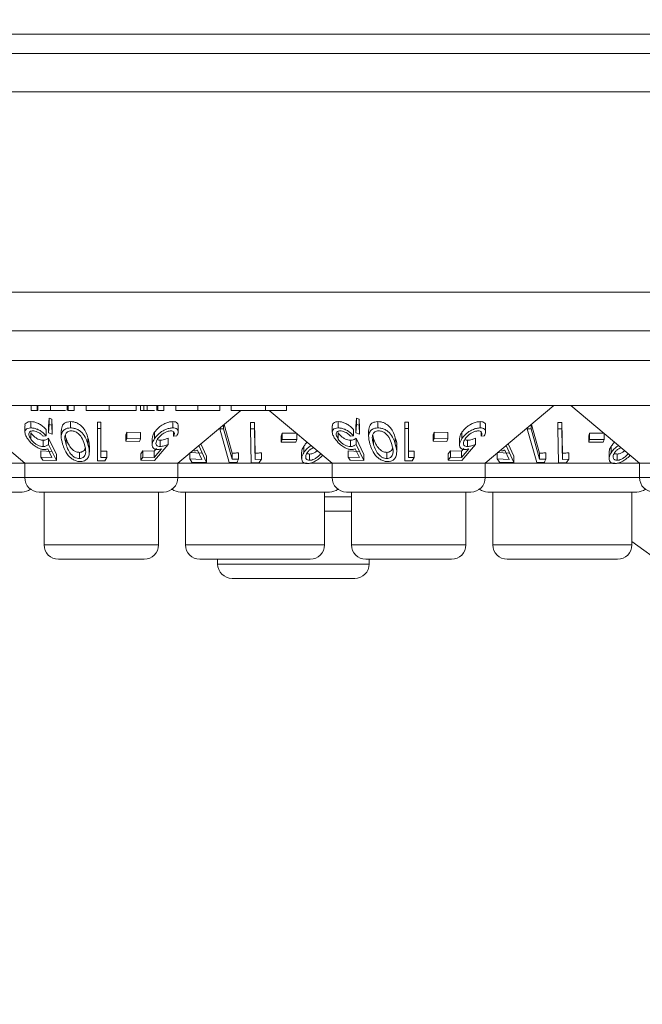
# Model space of a CAD drawing. Units: millimetres. Extents: x 11 to 415, y 5 to 292.
# Drawn here: x 81 to 85, y 147 to 152 of the extents above; entities that cross this region are included whole.
import ezdxf

# ---------------------------------------------------------------- set-up
doc = ezdxf.new("R2010")
doc.units = ezdxf.units.MM
doc.styles.add('SLDTEXTSTYLE0', font='TXT', dxfattribs={"width": 0.75})
doc.dimstyles.new('SLDDIMSTYLE0', dxfattribs={"dimtxt": 3.5, "dimasz": 3.302, "dimexe": 0, "dimexo": 0.0625, "dimgap": 0.875, "dimtad": 1, "dimlfac": 10, "dimrnd": 1e-09, "dimzin": 12, "dimdsep": 46, "dimtxsty": 'SLDTEXTSTYLE0', "dimsah": 1, "dimcen": 0.09, "dimadec": 0, "dimazin": 3, "dimtfac": 1, "dimtofl": 0, "dimtmove": 0, "dimatfit": 3, "dimfxl": 1, "dimfrac": 2, "dimtolj": 1, "dimtzin": 12, "dimarcsym": 0})

# ---------------------------------------------------------------- blocks, each defined once
blk = doc.blocks.new('_D_3')
at = {"color": 7, "linetype": 'Continuous', "lineweight": 0}
for p, q in [((169.6251, 178.6112), (169.6251, 131.3312)), ((39.1907, 157.9112), (39.1907, 131.3312)), ((39.1907, 132.3312), (169.6251, 132.3312))]:
    blk.add_line(p, q, dxfattribs=at)
for points in [[(39.1907, 132.3312), (42.4927, 131.8232), (42.4927, 132.8392)], [(169.6251, 132.3312), (166.3231, 132.8392), (166.3231, 131.8232)]]:
    blk.add_solid(points, dxfattribs=at)
at = {"color": 7, "linetype": 'Continuous', "lineweight": 0, "insert": (99.1498, 136.843), "char_height": 3.5, "attachment_point": 1, "style": 'SLDTEXTSTYLE0'}
blk.add_mtext('1304,34', dxfattribs=at)

msp = doc.modelspace()

# ---------------------------------------------------------------- linework, layer by layer
at = {"color": 7, "linetype": 'Continuous', "lineweight": 15}
for p, q in [((41.1436, 151.7656), (167.6723, 151.7656)), ((168.0079, 151.6656), (40.8079, 151.6656)), ((40.8079, 151.4656), (168.0079, 151.4656)), ((168.0079, 150.4212), (40.8079, 150.4212)), ((40.8079, 150.2212), (168.0079, 150.2212)), ((69.7579, 150.0656), (89.0579, 150.0656)), ((89.0579, 149.8312), (69.7579, 149.8312)), ((81.4429, 149.8062), (81.4429, 149.8312)), ((81.4743, 149.8062), (81.4743, 149.8312)), ((81.4779, 149.8062), (81.4779, 149.8312)), ((81.544, 149.8062), (81.544, 149.8312)), ((81.631, 149.8062), (81.631, 149.8312)), ((81.6358, 149.8062), (81.6358, 149.8312)), ((81.6672, 149.8062), (81.6672, 149.8312)), ((81.73, 149.8062), (81.73, 149.8312)), ((81.8497, 149.8062), (81.8497, 149.8312)), ((81.9903, 149.8062), (81.9903, 149.8312)), ((82.0127, 149.8062), (82.0127, 149.8312)), ((82.03, 149.8062), (82.03, 149.8312)), ((82.046, 149.8062), (82.046, 149.8312)), ((82.0969, 149.8062), (82.0969, 149.8312)), ((82.1025, 149.8062), (82.1025, 149.8312)), ((82.1339, 149.8062), (82.1339, 149.8312)), ((82.1967, 149.8062), (82.1967, 149.8312)), ((82.3109, 149.8062), (82.3109, 149.8312)), ((82.4256, 149.8062), (82.4256, 149.8312)), ((82.4839, 149.8062), (82.4839, 149.8312)), ((82.6626, 149.8062), (82.6626, 149.8312)), ((82.7711, 149.8062), (82.7711, 149.8312)), ((83.8064, 149.5312), (84.1639, 149.8312)), ((84.2519, 149.8312), (84.6095, 149.5312)), ((81.0817, 149.8062), (81.4095, 149.5312)), ((81.4429, 149.8062), (81.4743, 149.8062)), ((81.6358, 149.8062), (81.6672, 149.8062)), ((82.0127, 149.8062), (82.03, 149.8062)), ((82.1025, 149.8062), (82.1339, 149.8062)), ((82.2064, 149.5312), (82.5341, 149.8062)), ((82.6626, 149.8062), (82.7711, 149.8062)), ((82.6817, 149.8062), (83.0095, 149.5312)), ((81.4104, 149.7257), (81.4104, 149.6932)), ((81.4414, 149.7478), (81.4414, 149.7151)), ((81.5325, 149.7229), (81.5361, 149.7657)), ((81.5361, 149.7331), (81.5325, 149.6903)), ((81.5325, 149.7229), (81.5325, 149.6903)), ((81.5361, 149.7657), (81.5506, 149.7613)), ((81.5361, 149.7657), (81.5361, 149.7331)), ((81.5506, 149.7287), (81.5361, 149.7331)), ((81.5506, 149.7613), (81.5526, 149.7156)), ((81.5506, 149.7613), (81.5506, 149.7287)), ((81.5526, 149.6829), (81.5506, 149.7287)), ((81.6476, 149.7478), (81.6476, 149.7151)), ((81.7885, 149.7446), (81.8064, 149.7444)), ((81.7885, 149.7446), (81.7885, 149.712)), ((81.8064, 149.7444), (81.8064, 149.7118)), ((82.1808, 149.7477), (82.1808, 149.7151)), ((82.208, 149.6953), (82.208, 149.7278)), ((82.4446, 149.7311), (82.4446, 149.7109)), ((82.4474, 149.7335), (82.4896, 149.5841)), ((82.584, 149.743), (82.6049, 149.743)), ((82.584, 149.743), (82.584, 149.7104)), ((82.6049, 149.743), (82.6089, 149.5837)), ((82.6049, 149.743), (82.6049, 149.7104)), ((83.0104, 149.7257), (83.0104, 149.6932)), ((83.0414, 149.7478), (83.0414, 149.7151)), ((83.1325, 149.7229), (83.1361, 149.7657)), ((83.1361, 149.7331), (83.1325, 149.6903)), ((83.1325, 149.7229), (83.1325, 149.6903)), ((83.1361, 149.7657), (83.1506, 149.7613)), ((83.1361, 149.7657), (83.1361, 149.7331)), ((83.1506, 149.7287), (83.1361, 149.7331)), ((83.1506, 149.7613), (83.1526, 149.7156)), ((83.1506, 149.7613), (83.1506, 149.7287)), ((83.1526, 149.6829), (83.1506, 149.7287)), ((83.2476, 149.7478), (83.2476, 149.7151)), ((83.3885, 149.7446), (83.4064, 149.7444)), ((83.3885, 149.7446), (83.3885, 149.712)), ((83.4064, 149.7444), (83.4064, 149.7118)), ((83.7808, 149.7477), (83.7808, 149.7151)), ((83.808, 149.6953), (83.808, 149.7278)), ((84.0446, 149.7311), (84.0446, 149.7109)), ((84.0474, 149.7335), (84.0896, 149.5841)), ((84.184, 149.743), (84.2049, 149.743)), ((84.184, 149.743), (84.184, 149.7104)), ((84.2049, 149.743), (84.2089, 149.5837)), ((84.2049, 149.743), (84.2049, 149.7104)), ((81.4409, 149.6899), (81.4409, 149.6573)), ((81.5046, 149.672), (81.5214, 149.6736)), ((81.5214, 149.7062), (81.5214, 149.6736)), ((81.5325, 149.6903), (81.5526, 149.6829)), ((81.5526, 149.7156), (81.5526, 149.6829)), ((81.5994, 149.7022), (81.5994, 149.6699)), ((81.8064, 149.7118), (81.7885, 149.712)), ((81.7885, 149.712), (81.7885, 149.5443)), ((81.8064, 149.5612), (81.8064, 149.7118)), ((81.9357, 149.6783), (81.9407, 149.6921)), ((81.9357, 149.6783), (81.9357, 149.6457)), ((81.9407, 149.6921), (82.0116, 149.6912)), ((81.9407, 149.6921), (81.9407, 149.6594)), ((82.0116, 149.6912), (82.0116, 149.6586)), ((82.0847, 149.6922), (82.0847, 149.6596)), ((82.1844, 149.6946), (82.1844, 149.6721)), ((82.1844, 149.6721), (82.2012, 149.6737)), ((82.4243, 149.7141), (82.4243, 149.711)), ((82.4446, 149.7109), (82.4243, 149.711)), ((82.4243, 149.711), (82.4742, 149.5343)), ((82.4896, 149.5515), (82.4446, 149.7109)), ((82.6049, 149.7104), (82.584, 149.7104)), ((82.584, 149.7104), (82.5884, 149.5337)), ((82.745, 149.6729), (82.7498, 149.6876)), ((82.745, 149.6729), (82.745, 149.6403)), ((82.7498, 149.6876), (82.8256, 149.6878)), ((82.7498, 149.6876), (82.7498, 149.6549)), ((82.8256, 149.6855), (82.8256, 149.6551)), ((83.0409, 149.6899), (83.0409, 149.6573)), ((83.1046, 149.672), (83.1214, 149.6736)), ((83.1214, 149.7062), (83.1214, 149.6736)), ((83.1325, 149.6903), (83.1526, 149.6829)), ((83.1526, 149.7156), (83.1526, 149.6829)), ((83.1994, 149.7022), (83.1994, 149.6699)), ((83.4064, 149.7118), (83.3885, 149.712)), ((83.3885, 149.712), (83.3885, 149.5443)), ((83.4064, 149.5612), (83.4064, 149.7118)), ((83.5357, 149.6783), (83.5407, 149.6921)), ((83.5357, 149.6783), (83.5357, 149.6457)), ((83.5407, 149.6921), (83.6116, 149.6912)), ((83.5407, 149.6921), (83.5407, 149.6594)), ((83.6116, 149.6912), (83.6116, 149.6586)), ((83.6847, 149.6922), (83.6847, 149.6596)), ((83.7844, 149.6946), (83.7844, 149.6721)), ((83.7844, 149.6721), (83.8012, 149.6737)), ((84.0243, 149.7141), (84.0243, 149.711)), ((84.0446, 149.7109), (84.0243, 149.711)), ((84.0243, 149.711), (84.0742, 149.5343)), ((84.0896, 149.5515), (84.0446, 149.7109)), ((84.2049, 149.7104), (84.184, 149.7104)), ((84.184, 149.7104), (84.1884, 149.5337)), ((84.345, 149.6729), (84.3498, 149.6876)), ((84.345, 149.6729), (84.345, 149.6403)), ((84.3498, 149.6876), (84.4256, 149.6878)), ((84.3498, 149.6876), (84.3498, 149.6549)), ((84.4256, 149.6855), (84.4256, 149.6551)), ((81.5049, 149.6506), (81.5049, 149.6179)), ((81.534, 149.6611), (81.5745, 149.5775)), ((81.534, 149.6611), (81.534, 149.6285)), ((81.5745, 149.5449), (81.534, 149.6285)), ((81.6243, 149.6622), (81.6243, 149.6295)), ((81.7382, 149.6634), (81.7382, 149.6308)), ((81.7457, 149.5889), (81.7457, 149.6217)), ((81.9407, 149.6594), (81.9357, 149.6457)), ((81.9357, 149.6457), (82.0067, 149.6448)), ((82.0116, 149.6586), (81.9407, 149.6594)), ((82.0067, 149.6448), (82.0116, 149.6586)), ((82.0723, 149.6599), (82.0723, 149.6273)), ((82.0851, 149.5455), (82.1553, 149.6288)), ((82.1142, 149.6509), (82.1142, 149.6183)), ((82.1553, 149.6614), (82.1553, 149.6288)), ((82.3559, 149.5351), (82.3148, 149.6235)), ((82.3261, 149.6317), (82.3559, 149.5677)), ((82.7498, 149.6549), (82.745, 149.6403)), ((82.745, 149.6403), (82.8208, 149.6405)), ((82.8256, 149.6551), (82.7498, 149.6549)), ((82.8208, 149.6405), (82.8256, 149.6551)), ((82.8615, 149.6188), (82.8615, 149.5862)), ((83.1049, 149.6506), (83.1049, 149.6179)), ((83.134, 149.6611), (83.1745, 149.5775)), ((83.134, 149.6611), (83.134, 149.6285)), ((83.1745, 149.5449), (83.134, 149.6285)), ((83.2243, 149.6622), (83.2243, 149.6295)), ((83.3382, 149.6634), (83.3382, 149.6308)), ((83.3457, 149.5889), (83.3457, 149.6217)), ((83.5407, 149.6594), (83.5357, 149.6457)), ((83.5357, 149.6457), (83.6067, 149.6448)), ((83.6116, 149.6586), (83.5407, 149.6594)), ((83.6067, 149.6448), (83.6116, 149.6586)), ((83.6723, 149.6599), (83.6723, 149.6273)), ((83.6851, 149.5455), (83.7553, 149.6288)), ((83.7142, 149.6509), (83.7142, 149.6183)), ((83.7553, 149.6614), (83.7553, 149.6288)), ((83.9559, 149.5351), (83.9148, 149.6235)), ((83.9261, 149.6317), (83.9559, 149.5677)), ((84.3498, 149.6549), (84.345, 149.6403)), ((84.345, 149.6403), (84.4208, 149.6405)), ((84.4256, 149.6551), (84.3498, 149.6549)), ((84.4208, 149.6405), (84.4256, 149.6551)), ((84.4615, 149.6188), (84.4615, 149.5862)), ((81.4929, 149.5958), (81.5513, 149.5928)), ((81.4929, 149.5958), (81.4929, 149.5631)), ((81.5288, 149.6059), (81.5513, 149.5602)), ((81.5745, 149.5775), (81.5745, 149.5449)), ((81.6937, 149.5879), (81.6937, 149.5553)), ((81.8372, 149.5945), (81.8372, 149.5619)), ((82.0141, 149.5805), (82.0247, 149.5962)), ((82.0141, 149.5805), (82.0141, 149.5479)), ((82.0247, 149.5962), (82.0831, 149.5933)), ((82.0247, 149.5962), (82.0247, 149.5635)), ((82.0831, 149.5933), (82.095, 149.6075)), ((82.1215, 149.6062), (82.0831, 149.5607)), ((82.0831, 149.5933), (82.0831, 149.5607)), ((82.269, 149.5866), (82.3315, 149.5839)), ((82.269, 149.5838), (82.269, 149.5539)), ((82.3087, 149.5996), (82.3315, 149.5513)), ((82.3559, 149.5677), (82.3559, 149.5351)), ((82.4896, 149.5841), (82.4896, 149.5515)), ((82.5217, 149.5853), (82.5217, 149.5526)), ((82.6089, 149.5837), (82.6089, 149.551)), ((82.642, 149.5852), (82.642, 149.5526)), ((82.8508, 149.5882), (82.8508, 149.5554)), ((82.8922, 149.579), (82.8922, 149.5464)), ((83.0929, 149.5958), (83.1513, 149.5928)), ((83.0929, 149.5958), (83.0929, 149.5631)), ((83.1288, 149.6059), (83.1513, 149.5602)), ((83.1745, 149.5775), (83.1745, 149.5449)), ((83.2937, 149.5879), (83.2937, 149.5553)), ((83.4372, 149.5945), (83.4372, 149.5619)), ((83.6141, 149.5805), (83.6247, 149.5962)), ((83.6141, 149.5805), (83.6141, 149.5479)), ((83.6247, 149.5962), (83.6831, 149.5933)), ((83.6247, 149.5962), (83.6247, 149.5635)), ((83.6831, 149.5933), (83.695, 149.6075)), ((83.7215, 149.6062), (83.6831, 149.5607)), ((83.6831, 149.5933), (83.6831, 149.5607)), ((83.869, 149.5866), (83.9315, 149.5839)), ((83.869, 149.5838), (83.869, 149.5539)), ((83.9087, 149.5996), (83.9315, 149.5513)), ((83.9559, 149.5677), (83.9559, 149.5351)), ((84.0896, 149.5841), (84.0896, 149.5515)), ((84.1217, 149.5853), (84.1217, 149.5526)), ((84.2089, 149.5837), (84.2089, 149.551)), ((84.242, 149.5852), (84.242, 149.5526)), ((84.4508, 149.5882), (84.4508, 149.5554)), ((84.4922, 149.579), (84.4922, 149.5464)), ((81.4095, 149.5312), (81.2983, 149.5312)), ((81.4095, 149.5312), (81.4095, 149.4562)), ((82.2064, 149.5312), (81.4095, 149.5312)), ((81.5513, 149.5602), (81.4929, 149.5631)), ((81.4929, 149.5631), (81.5035, 149.5474)), ((81.5035, 149.5474), (81.5745, 149.5449)), ((81.8255, 149.5442), (81.8372, 149.5619)), ((82.0247, 149.5635), (82.0141, 149.5479)), ((82.0141, 149.5479), (82.0851, 149.5455)), ((82.0831, 149.5607), (82.0247, 149.5635)), ((82.2064, 149.4562), (82.2064, 149.5312)), ((82.8802, 149.5312), (82.2064, 149.5312)), ((82.3315, 149.5513), (82.269, 149.5539)), ((82.269, 149.5539), (82.28, 149.5373)), ((82.28, 149.5373), (82.3559, 149.5351)), ((82.4742, 149.5343), (82.5143, 149.5347)), ((82.5217, 149.5526), (82.4896, 149.5515)), ((82.5884, 149.5337), (82.6298, 149.5345)), ((82.642, 149.5526), (82.6089, 149.551)), ((82.6298, 149.5345), (82.642, 149.5526)), ((83.0095, 149.5312), (82.8983, 149.5312)), ((83.0095, 149.5312), (83.0095, 149.4562)), ((83.8064, 149.5312), (83.0095, 149.5312)), ((83.1513, 149.5602), (83.0929, 149.5631)), ((83.0929, 149.5631), (83.1035, 149.5474)), ((83.1035, 149.5474), (83.1745, 149.5449)), ((83.4255, 149.5442), (83.4372, 149.5619)), ((83.6247, 149.5635), (83.6141, 149.5479)), ((83.6141, 149.5479), (83.6851, 149.5455)), ((83.6831, 149.5607), (83.6247, 149.5635)), ((83.8064, 149.4562), (83.8064, 149.5312)), ((84.4802, 149.5312), (83.8064, 149.5312)), ((83.9315, 149.5513), (83.869, 149.5539)), ((83.869, 149.5539), (83.88, 149.5373)), ((83.88, 149.5373), (83.9559, 149.5351)), ((84.0742, 149.5343), (84.1143, 149.5347)), ((84.1217, 149.5526), (84.0896, 149.5515)), ((84.1884, 149.5337), (84.2298, 149.5345)), ((84.242, 149.5526), (84.2089, 149.551)), ((84.2298, 149.5345), (84.242, 149.5526)), ((84.6095, 149.5312), (84.4983, 149.5312)), ((84.6095, 149.5312), (84.6095, 149.4562)), ((85.4064, 149.5312), (84.6095, 149.5312)), ((81.3954, 149.3812), (80.6205, 149.3812)), ((82.1314, 149.3812), (81.4845, 149.3812)), ((81.51, 149.3812), (81.51, 149.1062)), ((82.1058, 149.1062), (82.1058, 149.3812)), ((82.9954, 149.3812), (82.2205, 149.3812)), ((82.246, 149.3812), (82.246, 149.1062)), ((82.9698, 149.1062), (82.9698, 149.3812)), ((83.7314, 149.3812), (83.0845, 149.3812)), ((83.11, 149.3812), (83.11, 149.1062)), ((83.7058, 149.1062), (83.7058, 149.3812)), ((84.5954, 149.3812), (83.8205, 149.3812)), ((83.846, 149.3812), (83.846, 149.1062)), ((84.5698, 149.1062), (84.5698, 149.3812)), ((83.11, 149.2812), (82.9698, 149.2812)), ((84.5698, 149.1237), (84.9723, 148.8312)), ((82.0308, 149.0312), (81.585, 149.0312)), ((82.8948, 149.0312), (82.321, 149.0312)), ((82.4136, 149.0312), (82.4136, 149.0062)), ((83.6308, 149.0312), (83.185, 149.0312)), ((83.2022, 149.0062), (83.2022, 149.0312)), ((84.4948, 149.0312), (83.921, 149.0312)), ((83.1272, 148.9312), (82.4886, 148.9312))]:
    msp.add_line(p, q, dxfattribs=at)
at = {"color": 8, "linetype": 'Continuous', "lineweight": 15}
for p, q in [((80.6064, 149.4562), (81.4095, 149.4562)), ((81.4095, 149.4562), (82.2064, 149.4562)), ((82.2064, 149.4562), (83.0095, 149.4562)), ((83.0095, 149.4562), (83.8064, 149.4562)), ((83.8064, 149.4562), (84.6095, 149.4562)), ((84.6095, 149.4562), (85.4064, 149.4562)), ((82.9698, 149.3562), (83.11, 149.3562)), ((81.51, 149.1062), (82.1058, 149.1062)), ((82.246, 149.1062), (82.9698, 149.1062)), ((83.11, 149.1062), (83.7058, 149.1062)), ((83.846, 149.1062), (84.5698, 149.1062)), ((82.4136, 149.0062), (83.2022, 149.0062))]:
    msp.add_line(p, q, dxfattribs=at)
at = {"color": 7, "linetype": 'Continuous', "lineweight": 15, "flags": 128}
for points in [[(82.6089, 149.551), (82.6073, 149.6136), (82.6049, 149.7104)], [(84.2089, 149.551), (84.2073, 149.6136), (84.2049, 149.7104)]]:
    msp.add_lwpolyline(points, dxfattribs=at)
at = {"color": 7, "linetype": 'Continuous', "lineweight": 15}
for centre, start, end in [((81.4845, 149.4562), 180, 270), ((82.1314, 149.4562), 270, 0), ((83.0845, 149.4562), 180, 270), ((83.7314, 149.4562), 270, 0), ((84.6845, 149.4562), 180, 270), ((81.3954, 149.4562), 270, 306.4187), ((82.2205, 149.4562), 233.5813, 270), ((82.9954, 149.4562), 270, 306.4187), ((83.8205, 149.4562), 233.5813, 270), ((84.5954, 149.4562), 270, 306.4187), ((81.585, 149.1062), 180, 270), ((82.0308, 149.1062), 270, 0), ((82.321, 149.1062), 180, 270), ((82.8948, 149.1062), 270, 0), ((83.185, 149.1062), 180, 270), ((83.6308, 149.1062), 270, 0), ((83.921, 149.1062), 180, 270), ((84.4948, 149.1062), 270, 0), ((82.4886, 149.0062), 180, 270), ((83.1272, 149.0062), 270, 0)]:
    msp.add_arc(centre, 0.075, start, end, dxfattribs=at)
for points, knots in [([(81.4743, 149.8062), (81.4742, 149.8062), (81.4741, 149.8062), (81.4768, 149.8062), (81.4779, 149.8062)], [0, 0, 0, 0, 0.560281, 1, 1, 1, 1]), ([(81.4878, 149.8062), (81.4934, 149.8062), (81.5076, 149.8062), (81.5302, 149.8062), (81.544, 149.8062)], [0, 0, 0, 0, 0.387232, 1, 1, 1, 1]), ([(81.544, 149.8062), (81.5552, 149.8062), (81.5774, 149.8062), (81.6028, 149.8062), (81.6175, 149.8062), (81.6209, 149.8062), (81.621, 149.8062)], [0, 0, 0, 0, 0.356027, 0.712351, 0.992961, 1, 1, 1, 1]), ([(81.73, 149.8062), (81.7382, 149.8062), (81.7544, 149.8062), (81.7958, 149.8062), (81.8293, 149.8062), (81.8497, 149.8062)], [0, 0, 0, 0, 0.280193, 0.560557, 1, 1, 1, 1]), ([(81.8497, 149.8062), (81.8698, 149.8062), (81.91, 149.8062), (81.9564, 149.8062), (81.9858, 149.8062), (81.9888, 149.8062), (81.9903, 149.8062)], [0, 0, 0, 0, 0.28004, 0.559624, 0.779784, 1, 1, 1, 1]), ([(82.03, 149.8062), (82.0329, 149.8062), (82.038, 149.8062), (82.0436, 149.8062), (82.046, 149.8062)], [0, 0, 0, 0, 0.560396, 1, 1, 1, 1]), ([(82.046, 149.8062), (82.0533, 149.8062), (82.068, 149.8062), (82.081, 149.8062), (82.0843, 149.8062), (82.0848, 149.8062)], [0, 0, 0, 0, 0.454749, 0.912561, 1, 1, 1, 1]), ([(82.1967, 149.8062), (82.197, 149.8062), (82.1976, 149.8062), (82.2222, 149.8062), (82.266, 149.8062), (82.2959, 149.8062), (82.3109, 149.8062)], [0, 0, 0, 0, 0.281515, 0.559589, 0.779289, 1, 1, 1, 1]), ([(82.3109, 149.8062), (82.3304, 149.8062), (82.3691, 149.8062), (82.4236, 149.8062), (82.4248, 149.8062), (82.4256, 149.8062)], [0, 0, 0, 0, 0.280944, 0.559756, 1, 1, 1, 1]), ([(82.4839, 149.8062), (82.4864, 149.8062), (82.4915, 149.8062), (82.5369, 149.8062), (82.6006, 149.8062), (82.6419, 149.8062), (82.6626, 149.8062)], [0, 0, 0, 0, 0.2801356, 0.5592401, 0.778853, 1, 1, 1, 1]), ([(81.4113, 149.7257), (81.411, 149.7273), (81.4101, 149.7332), (81.4152, 149.7409), (81.4261, 149.7469), (81.4367, 149.7475), (81.4414, 149.7478)], [0, 0, 0, 0, 0.118177, 0.433388, 0.750396, 1, 1, 1, 1]), ([(81.4414, 149.7478), (81.4468, 149.7475), (81.4577, 149.7469), (81.4772, 149.7404), (81.4962, 149.7299), (81.5113, 149.7177), (81.5185, 149.7095), (81.5214, 149.7062)], [0, 0, 0, 0, 0.187023, 0.375554, 0.605095, 0.840809, 1, 1, 1, 1]), ([(81.6007, 149.7022), (81.6012, 149.7118), (81.6019, 149.7256), (81.6155, 149.7396), (81.6296, 149.7465), (81.6419, 149.7474), (81.6476, 149.7478)], [0, 0, 0, 0, 0.43893, 0.633186, 0.828743, 1, 1, 1, 1]), ([(81.6476, 149.7478), (81.6532, 149.7475), (81.6645, 149.7468), (81.6809, 149.7412), (81.6989, 149.7311), (81.7244, 149.7056), (81.7325, 149.6811), (81.7382, 149.6634)], [0, 0, 0, 0, 0.10236, 0.2051076, 0.3107106, 0.5049717, 1, 1, 1, 1]), ([(82.0847, 149.6922), (82.0919, 149.7012), (82.1035, 149.7158), (82.1273, 149.7325), (82.1484, 149.7424), (82.1667, 149.7471), (82.1768, 149.7475), (82.1808, 149.7477)], [0, 0, 0, 0, 0.336601, 0.547204, 0.716814, 0.887115, 1, 1, 1, 1]), ([(82.1808, 149.7477), (82.1857, 149.7474), (82.1956, 149.7469), (82.2048, 149.7405), (82.2088, 149.7337), (82.2076, 149.7286), (82.2075, 149.7278)], [0, 0, 0, 0, 0.292605, 0.587229, 0.934343, 1, 1, 1, 1]), ([(83.0113, 149.7257), (83.011, 149.7273), (83.0101, 149.7332), (83.0152, 149.7409), (83.0261, 149.7469), (83.0367, 149.7475), (83.0414, 149.7478)], [0, 0, 0, 0, 0.118177, 0.433388, 0.750396, 1, 1, 1, 1]), ([(83.0414, 149.7478), (83.0468, 149.7475), (83.0577, 149.7469), (83.0772, 149.7404), (83.0962, 149.7299), (83.1113, 149.7177), (83.1185, 149.7095), (83.1214, 149.7062)], [0, 0, 0, 0, 0.187023, 0.375554, 0.605095, 0.840809, 1, 1, 1, 1]), ([(83.2007, 149.7022), (83.2012, 149.7118), (83.2019, 149.7256), (83.2155, 149.7396), (83.2296, 149.7465), (83.2419, 149.7474), (83.2476, 149.7478)], [0, 0, 0, 0, 0.43893, 0.633186, 0.828743, 1, 1, 1, 1]), ([(83.2476, 149.7478), (83.2532, 149.7475), (83.2645, 149.7468), (83.2809, 149.7412), (83.2989, 149.7311), (83.3244, 149.7056), (83.3325, 149.6811), (83.3382, 149.6634)], [0, 0, 0, 0, 0.10236, 0.2051076, 0.3107106, 0.5049717, 1, 1, 1, 1]), ([(83.6847, 149.6922), (83.6919, 149.7012), (83.7035, 149.7158), (83.7273, 149.7325), (83.7484, 149.7424), (83.7667, 149.7471), (83.7768, 149.7475), (83.7808, 149.7477)], [0, 0, 0, 0, 0.336601, 0.547204, 0.716814, 0.887115, 1, 1, 1, 1]), ([(83.7808, 149.7477), (83.7857, 149.7474), (83.7956, 149.7469), (83.8048, 149.7405), (83.8088, 149.7337), (83.8076, 149.7286), (83.8075, 149.7278)], [0, 0, 0, 0, 0.292605, 0.587229, 0.934343, 1, 1, 1, 1]), ([(81.4414, 149.7151), (81.4355, 149.7147), (81.4238, 149.7138), (81.4135, 149.7067), (81.4092, 149.6948), (81.412, 149.6788), (81.4199, 149.6658), (81.4236, 149.6595)], [0, 0, 0, 0, 0.176488, 0.35433, 0.513279, 0.767364, 1, 1, 1, 1]), ([(81.4409, 149.6573), (81.4367, 149.6645), (81.43, 149.6762), (81.431, 149.689), (81.4358, 149.696), (81.443, 149.6992), (81.4486, 149.6995), (81.4508, 149.6996)], [0, 0, 0, 0, 0.369981, 0.59572, 0.769475, 0.906399, 1, 1, 1, 1]), ([(81.4409, 149.6899), (81.4462, 149.6831), (81.4544, 149.6726), (81.4711, 149.6606), (81.4846, 149.6539), (81.4961, 149.6509), (81.5025, 149.6507), (81.5049, 149.6506)], [0, 0, 0, 0, 0.371448, 0.568904, 0.733418, 0.898497, 1, 1, 1, 1]), ([(81.5214, 149.6736), (81.5143, 149.6811), (81.5029, 149.6932), (81.481, 149.7058), (81.4629, 149.7128), (81.4497, 149.715), (81.443, 149.7151), (81.4414, 149.7151)], [0, 0, 0, 0, 0.360858, 0.578725, 0.758836, 0.939745, 1, 1, 1, 1]), ([(81.4508, 149.6996), (81.4548, 149.6993), (81.4627, 149.6987), (81.4757, 149.694), (81.4891, 149.6868), (81.4984, 149.6788), (81.5032, 149.6735), (81.5046, 149.672)], [0, 0, 0, 0, 0.202286, 0.405386, 0.615512, 0.889368, 1, 1, 1, 1]), ([(81.6476, 149.7151), (81.6418, 149.7147), (81.6303, 149.714), (81.6159, 149.7073), (81.6035, 149.6947), (81.5964, 149.6688), (81.6024, 149.6458), (81.6062, 149.6308)], [0, 0, 0, 0, 0.108456, 0.217346, 0.353806, 0.581655, 1, 1, 1, 1]), ([(81.6189, 149.6719), (81.6187, 149.6665), (81.6183, 149.6569), (81.6207, 149.6427), (81.6231, 149.6339), (81.6243, 149.6295)], [0, 0, 0, 0, 0.388758, 0.693669, 1, 1, 1, 1]), ([(81.6513, 149.7), (81.6475, 149.6997), (81.6398, 149.6991), (81.6308, 149.6946), (81.6222, 149.6866), (81.6197, 149.6782), (81.619, 149.6725), (81.6189, 149.6719)], [0, 0, 0, 0, 0.182869, 0.366317, 0.573109, 0.95454, 1, 1, 1, 1]), ([(81.6206, 149.6775), (81.6207, 149.6768), (81.6215, 149.6717), (81.623, 149.6666), (81.6243, 149.6622)], [0, 0, 0, 0, 0.143437, 1, 1, 1, 1]), ([(81.7382, 149.6308), (81.735, 149.6407), (81.7286, 149.6606), (81.7136, 149.6846), (81.6945, 149.7014), (81.6774, 149.7102), (81.6608, 149.7146), (81.6514, 149.715), (81.6476, 149.7151)], [0, 0, 0, 0, 0.28079, 0.563499, 0.695331, 0.828462, 0.929454, 1, 1, 1, 1]), ([(81.7199, 149.6295), (81.7161, 149.6415), (81.7108, 149.6586), (81.6959, 149.68), (81.6821, 149.6913), (81.6679, 149.6976), (81.6582, 149.6997), (81.653, 149.6999), (81.6513, 149.7)], [0, 0, 0, 0, 0.419883, 0.600364, 0.78276, 0.880732, 0.961211, 1, 1, 1, 1]), ([(82.0731, 149.6599), (82.0734, 149.665), (82.0741, 149.6754), (82.0811, 149.6865), (82.0847, 149.6922)], [0, 0, 0, 0, 0.483366, 1, 1, 1, 1]), ([(82.1808, 149.7151), (82.1742, 149.7146), (82.161, 149.7137), (82.1397, 149.7062), (82.1178, 149.6938), (82.0985, 149.678), (82.089, 149.6653), (82.0847, 149.6596)], [0, 0, 0, 0, 0.180091, 0.362195, 0.523798, 0.78753, 1, 1, 1, 1]), ([(82.1011, 149.6574), (82.107, 149.6649), (82.1162, 149.6767), (82.1354, 149.6894), (82.1498, 149.6961), (82.1612, 149.6992), (82.167, 149.6995), (82.1695, 149.6996)], [0, 0, 0, 0, 0.3837348, 0.6056471, 0.7738833, 0.9044841, 1, 1, 1, 1]), ([(82.1695, 149.6996), (82.1729, 149.6993), (82.1798, 149.6987), (82.1864, 149.694), (82.1894, 149.6865), (82.1873, 149.6785), (82.1849, 149.6734), (82.1844, 149.6721)], [0, 0, 0, 0, 0.202294, 0.404927, 0.630871, 0.909929, 1, 1, 1, 1]), ([(82.2012, 149.6737), (82.2045, 149.6811), (82.2097, 149.6931), (82.2064, 149.7057), (82.1988, 149.7126), (82.1893, 149.715), (82.1826, 149.715), (82.1808, 149.7151)], [0, 0, 0, 0, 0.358591, 0.577651, 0.754334, 0.931202, 1, 1, 1, 1]), ([(83.0414, 149.7151), (83.0355, 149.7147), (83.0238, 149.7138), (83.0135, 149.7067), (83.0092, 149.6948), (83.012, 149.6788), (83.0199, 149.6658), (83.0236, 149.6595)], [0, 0, 0, 0, 0.176488, 0.35433, 0.513279, 0.767364, 1, 1, 1, 1]), ([(83.0409, 149.6573), (83.0367, 149.6645), (83.03, 149.6762), (83.031, 149.689), (83.0358, 149.696), (83.043, 149.6992), (83.0486, 149.6995), (83.0508, 149.6996)], [0, 0, 0, 0, 0.369981, 0.59572, 0.769475, 0.906399, 1, 1, 1, 1]), ([(83.0409, 149.6899), (83.0462, 149.6831), (83.0544, 149.6726), (83.0711, 149.6606), (83.0846, 149.6539), (83.0961, 149.6509), (83.1025, 149.6507), (83.1049, 149.6506)], [0, 0, 0, 0, 0.371448, 0.568904, 0.733418, 0.898497, 1, 1, 1, 1]), ([(83.1214, 149.6736), (83.1143, 149.6811), (83.1029, 149.6932), (83.081, 149.7058), (83.0629, 149.7128), (83.0497, 149.715), (83.043, 149.7151), (83.0414, 149.7151)], [0, 0, 0, 0, 0.360858, 0.578725, 0.758836, 0.939745, 1, 1, 1, 1]), ([(83.0508, 149.6996), (83.0548, 149.6993), (83.0627, 149.6987), (83.0757, 149.694), (83.0891, 149.6868), (83.0984, 149.6788), (83.1032, 149.6735), (83.1046, 149.672)], [0, 0, 0, 0, 0.202286, 0.405386, 0.615512, 0.889368, 1, 1, 1, 1]), ([(83.2476, 149.7151), (83.2418, 149.7147), (83.2303, 149.714), (83.2159, 149.7073), (83.2035, 149.6947), (83.1964, 149.6688), (83.2024, 149.6458), (83.2062, 149.6308)], [0, 0, 0, 0, 0.108456, 0.217346, 0.353806, 0.581655, 1, 1, 1, 1]), ([(83.2189, 149.6719), (83.2187, 149.6665), (83.2183, 149.6569), (83.2207, 149.6427), (83.2231, 149.6339), (83.2243, 149.6295)], [0, 0, 0, 0, 0.3887579, 0.6936691, 1, 1, 1, 1]), ([(83.2513, 149.7), (83.2475, 149.6997), (83.2398, 149.6991), (83.2308, 149.6946), (83.2222, 149.6866), (83.2197, 149.6782), (83.219, 149.6725), (83.2189, 149.6719)], [0, 0, 0, 0, 0.182869, 0.366317, 0.573109, 0.95454, 1, 1, 1, 1]), ([(83.2206, 149.6775), (83.2207, 149.6768), (83.2215, 149.6717), (83.223, 149.6666), (83.2243, 149.6622)], [0, 0, 0, 0, 0.143437, 1, 1, 1, 1]), ([(83.3382, 149.6308), (83.335, 149.6407), (83.3286, 149.6606), (83.3136, 149.6846), (83.2945, 149.7014), (83.2774, 149.7102), (83.2608, 149.7146), (83.2514, 149.715), (83.2476, 149.7151)], [0, 0, 0, 0, 0.28079, 0.563499, 0.695331, 0.828462, 0.929454, 1, 1, 1, 1]), ([(83.3199, 149.6295), (83.3161, 149.6415), (83.3108, 149.6586), (83.2959, 149.68), (83.2821, 149.6913), (83.2679, 149.6976), (83.2582, 149.6997), (83.253, 149.6999), (83.2513, 149.7)], [0, 0, 0, 0, 0.419883, 0.600364, 0.78276, 0.880732, 0.961211, 1, 1, 1, 1]), ([(83.6731, 149.6599), (83.6734, 149.665), (83.6741, 149.6754), (83.6811, 149.6865), (83.6847, 149.6922)], [0, 0, 0, 0, 0.483366, 1, 1, 1, 1]), ([(83.7808, 149.7151), (83.7742, 149.7146), (83.761, 149.7137), (83.7397, 149.7062), (83.7178, 149.6938), (83.6985, 149.678), (83.689, 149.6653), (83.6847, 149.6596)], [0, 0, 0, 0, 0.1800914, 0.3621945, 0.5237979, 0.7875298, 1, 1, 1, 1]), ([(83.7011, 149.6574), (83.707, 149.6649), (83.7162, 149.6767), (83.7354, 149.6894), (83.7498, 149.6961), (83.7612, 149.6992), (83.767, 149.6995), (83.7695, 149.6996)], [0, 0, 0, 0, 0.3837348, 0.6056471, 0.7738833, 0.9044841, 1, 1, 1, 1]), ([(83.7695, 149.6996), (83.7729, 149.6993), (83.7798, 149.6987), (83.7864, 149.694), (83.7894, 149.6865), (83.7873, 149.6785), (83.7849, 149.6734), (83.7844, 149.6721)], [0, 0, 0, 0, 0.202294, 0.404927, 0.630871, 0.909929, 1, 1, 1, 1]), ([(83.8012, 149.6737), (83.8045, 149.6811), (83.8097, 149.6931), (83.8064, 149.7057), (83.7988, 149.7126), (83.7893, 149.715), (83.7826, 149.715), (83.7808, 149.7151)], [0, 0, 0, 0, 0.358591, 0.577651, 0.754334, 0.931202, 1, 1, 1, 1]), ([(81.4236, 149.6595), (81.431, 149.65), (81.4427, 149.6349), (81.4664, 149.6173), (81.4849, 149.6076), (81.5001, 149.603), (81.5082, 149.6025), (81.5116, 149.6024)], [0, 0, 0, 0, 0.373512, 0.58807, 0.757738, 0.898393, 1, 1, 1, 1]), ([(81.5049, 149.6179), (81.5006, 149.6182), (81.4919, 149.6188), (81.4771, 149.6245), (81.4621, 149.6339), (81.4495, 149.6455), (81.4435, 149.6537), (81.4409, 149.6573)], [0, 0, 0, 0, 0.175945, 0.35356, 0.549564, 0.802537, 1, 1, 1, 1]), ([(81.5049, 149.6506), (81.5078, 149.6508), (81.5147, 149.6513), (81.5245, 149.6549), (81.5306, 149.6589), (81.534, 149.6611)], [0, 0, 0, 0, 0.2434843, 0.5734404, 1, 1, 1, 1]), ([(81.534, 149.6285), (81.5301, 149.626), (81.5241, 149.6221), (81.5142, 149.6187), (81.508, 149.6182), (81.5049, 149.6179)], [0, 0, 0, 0, 0.4869017, 0.7396632, 1, 1, 1, 1]), ([(81.6062, 149.6308), (81.6095, 149.6208), (81.6169, 149.5981), (81.6351, 149.5703), (81.6585, 149.5512), (81.6758, 149.5427), (81.6901, 149.5396), (81.6972, 149.5394), (81.699, 149.5394)], [0, 0, 0, 0, 0.276639, 0.624899, 0.748183, 0.87237, 0.96767, 1, 1, 1, 1]), ([(81.6243, 149.6622), (81.6277, 149.6518), (81.6339, 149.6332), (81.6484, 149.6112), (81.6636, 149.5977), (81.6758, 149.5912), (81.6864, 149.5882), (81.6919, 149.588), (81.6937, 149.5879)], [0, 0, 0, 0, 0.356566, 0.645069, 0.759802, 0.875294, 0.960898, 1, 1, 1, 1]), ([(81.6243, 149.6295), (81.6277, 149.6192), (81.6339, 149.6006), (81.6484, 149.5786), (81.6636, 149.5651), (81.6758, 149.5586), (81.6864, 149.5556), (81.6919, 149.5553), (81.6937, 149.5553)], [0, 0, 0, 0, 0.356566, 0.645069, 0.759802, 0.875294, 0.960898, 1, 1, 1, 1]), ([(81.6937, 149.5553), (81.6975, 149.5556), (81.7051, 149.5563), (81.715, 149.5619), (81.7242, 149.5724), (81.7292, 149.5958), (81.7236, 149.6158), (81.7199, 149.6295)], [0, 0, 0, 0, 0.088957, 0.178173, 0.311432, 0.529628, 1, 1, 1, 1]), ([(81.699, 149.5394), (81.7043, 149.5398), (81.7148, 149.5406), (81.7286, 149.5478), (81.7409, 149.561), (81.7491, 149.5897), (81.7426, 149.6142), (81.7382, 149.6308)], [0, 0, 0, 0, 0.097802, 0.1955, 0.329653, 0.544523, 1, 1, 1, 1]), ([(81.7382, 149.6634), (81.7424, 149.6512), (81.7473, 149.6372), (81.745, 149.6235), (81.7447, 149.6217)], [0, 0, 0, 0, 0.867683, 1, 1, 1, 1]), ([(82.0847, 149.6596), (82.0791, 149.6495), (82.0706, 149.634), (82.0731, 149.6166), (82.0803, 149.6069), (82.0906, 149.603), (82.098, 149.6028), (82.1001, 149.6027)], [0, 0, 0, 0, 0.396087, 0.60197, 0.767822, 0.934768, 1, 1, 1, 1]), ([(82.1142, 149.6183), (82.1103, 149.6185), (82.1023, 149.6191), (82.0945, 149.6248), (82.0915, 149.6342), (82.0939, 149.6456), (82.0989, 149.6538), (82.1011, 149.6574)], [0, 0, 0, 0, 0.176697, 0.354918, 0.550067, 0.799811, 1, 1, 1, 1]), ([(82.0994, 149.6544), (82.1019, 149.6532), (82.106, 149.6511), (82.1118, 149.651), (82.1142, 149.6509)], [0, 0, 0, 0, 0.585552, 1, 1, 1, 1]), ([(82.1142, 149.6509), (82.1174, 149.6511), (82.1249, 149.6517), (82.1389, 149.6552), (82.1494, 149.6592), (82.1553, 149.6614)], [0, 0, 0, 0, 0.243246, 0.573255, 1, 1, 1, 1]), ([(82.1553, 149.6288), (82.1485, 149.6263), (82.1383, 149.6224), (82.1243, 149.619), (82.1176, 149.6185), (82.1142, 149.6183)], [0, 0, 0, 0, 0.48681, 0.73972, 1, 1, 1, 1]), ([(82.852, 149.5882), (82.8518, 149.592), (82.8515, 149.6017), (82.8577, 149.6123), (82.8615, 149.6188)], [0, 0, 0, 0, 0.392612, 1, 1, 1, 1]), ([(82.8615, 149.6188), (82.865, 149.6237), (82.8701, 149.6309), (82.8775, 149.6377), (82.8799, 149.64)], [0, 0, 0, 0, 0.6734102, 1, 1, 1, 1]), ([(82.8992, 149.6238), (82.8962, 149.6215), (82.887, 149.6147), (82.8735, 149.6022), (82.8655, 149.5915), (82.8615, 149.5862)], [0, 0, 0, 0, 0.194339, 0.590769, 1, 1, 1, 1]), ([(83.0236, 149.6595), (83.031, 149.65), (83.0427, 149.6349), (83.0664, 149.6173), (83.0849, 149.6076), (83.1001, 149.603), (83.1082, 149.6025), (83.1116, 149.6024)], [0, 0, 0, 0, 0.373512, 0.58807, 0.757738, 0.898393, 1, 1, 1, 1]), ([(83.1049, 149.6179), (83.1006, 149.6182), (83.0919, 149.6188), (83.0771, 149.6245), (83.0621, 149.6339), (83.0495, 149.6455), (83.0435, 149.6537), (83.0409, 149.6573)], [0, 0, 0, 0, 0.1759448, 0.3535597, 0.5495635, 0.8025371, 1, 1, 1, 1]), ([(83.1049, 149.6506), (83.1078, 149.6508), (83.1147, 149.6513), (83.1245, 149.6549), (83.1306, 149.6589), (83.134, 149.6611)], [0, 0, 0, 0, 0.243484, 0.57344, 1, 1, 1, 1]), ([(83.134, 149.6285), (83.1301, 149.626), (83.1241, 149.6221), (83.1142, 149.6187), (83.108, 149.6182), (83.1049, 149.6179)], [0, 0, 0, 0, 0.4869017, 0.7396632, 1, 1, 1, 1]), ([(83.2062, 149.6308), (83.2095, 149.6208), (83.2169, 149.5981), (83.2351, 149.5703), (83.2585, 149.5512), (83.2758, 149.5427), (83.2901, 149.5396), (83.2972, 149.5394), (83.299, 149.5394)], [0, 0, 0, 0, 0.276639, 0.624899, 0.748183, 0.87237, 0.96767, 1, 1, 1, 1]), ([(83.2243, 149.6622), (83.2277, 149.6518), (83.2339, 149.6332), (83.2484, 149.6112), (83.2636, 149.5977), (83.2758, 149.5912), (83.2864, 149.5882), (83.2919, 149.588), (83.2937, 149.5879)], [0, 0, 0, 0, 0.356566, 0.645069, 0.759802, 0.875294, 0.960898, 1, 1, 1, 1]), ([(83.2243, 149.6295), (83.2277, 149.6192), (83.2339, 149.6006), (83.2484, 149.5786), (83.2636, 149.5651), (83.2758, 149.5586), (83.2864, 149.5556), (83.2919, 149.5553), (83.2937, 149.5553)], [0, 0, 0, 0, 0.3565661, 0.6450692, 0.7598024, 0.8752942, 0.9608982, 1, 1, 1, 1]), ([(83.2937, 149.5553), (83.2975, 149.5556), (83.3051, 149.5563), (83.315, 149.5619), (83.3242, 149.5724), (83.3292, 149.5958), (83.3236, 149.6158), (83.3199, 149.6295)], [0, 0, 0, 0, 0.088957, 0.178173, 0.311432, 0.529628, 1, 1, 1, 1]), ([(83.299, 149.5394), (83.3043, 149.5398), (83.3148, 149.5406), (83.3286, 149.5478), (83.3409, 149.561), (83.3491, 149.5897), (83.3426, 149.6142), (83.3382, 149.6308)], [0, 0, 0, 0, 0.097802, 0.1955, 0.329653, 0.544523, 1, 1, 1, 1]), ([(83.3382, 149.6634), (83.3424, 149.6512), (83.3473, 149.6372), (83.345, 149.6235), (83.3447, 149.6217)], [0, 0, 0, 0, 0.867683, 1, 1, 1, 1]), ([(83.6847, 149.6596), (83.6791, 149.6495), (83.6706, 149.634), (83.6731, 149.6166), (83.6803, 149.6069), (83.6906, 149.603), (83.698, 149.6028), (83.7001, 149.6027)], [0, 0, 0, 0, 0.396087, 0.60197, 0.767822, 0.934768, 1, 1, 1, 1]), ([(83.7142, 149.6183), (83.7103, 149.6185), (83.7023, 149.6191), (83.6945, 149.6248), (83.6915, 149.6342), (83.6939, 149.6456), (83.6989, 149.6538), (83.7011, 149.6574)], [0, 0, 0, 0, 0.176697, 0.354918, 0.550067, 0.799811, 1, 1, 1, 1]), ([(83.6994, 149.6544), (83.7019, 149.6532), (83.706, 149.6511), (83.7118, 149.651), (83.7142, 149.6509)], [0, 0, 0, 0, 0.585552, 1, 1, 1, 1]), ([(83.7142, 149.6509), (83.7174, 149.6511), (83.7249, 149.6517), (83.7389, 149.6552), (83.7494, 149.6592), (83.7553, 149.6614)], [0, 0, 0, 0, 0.243246, 0.573255, 1, 1, 1, 1]), ([(83.7553, 149.6288), (83.7485, 149.6263), (83.7383, 149.6224), (83.7243, 149.619), (83.7176, 149.6185), (83.7142, 149.6183)], [0, 0, 0, 0, 0.48681, 0.73972, 1, 1, 1, 1]), ([(84.452, 149.5882), (84.4518, 149.592), (84.4515, 149.6017), (84.4577, 149.6123), (84.4615, 149.6188)], [0, 0, 0, 0, 0.392612, 1, 1, 1, 1]), ([(84.4615, 149.6188), (84.465, 149.6237), (84.4701, 149.6309), (84.4775, 149.6377), (84.4799, 149.64)], [0, 0, 0, 0, 0.67341, 1, 1, 1, 1]), ([(84.4992, 149.6238), (84.4962, 149.6215), (84.487, 149.6147), (84.4735, 149.6022), (84.4655, 149.5915), (84.4615, 149.5862)], [0, 0, 0, 0, 0.194339, 0.590769, 1, 1, 1, 1]), ([(81.5116, 149.6024), (81.5132, 149.6024), (81.5172, 149.6026), (81.523, 149.6037), (81.5269, 149.6051), (81.5288, 149.6059)], [0, 0, 0, 0, 0.2471785, 0.6200829, 1, 1, 1, 1]), ([(81.6937, 149.5879), (81.6975, 149.5882), (81.7051, 149.5889), (81.7148, 149.5946), (81.7217, 149.6013), (81.7229, 149.6071), (81.7233, 149.609)], [0, 0, 0, 0, 0.233118, 0.466913, 0.816127, 1, 1, 1, 1]), ([(81.8064, 149.5938), (81.8114, 149.5938), (81.8217, 149.5939), (81.8319, 149.5943), (81.8372, 149.5945)], [0, 0, 0, 0, 0.486657, 1, 1, 1, 1]), ([(82.1001, 149.6027), (82.1017, 149.6027), (82.1059, 149.6029), (82.1132, 149.6041), (82.1187, 149.6055), (82.1215, 149.6062)], [0, 0, 0, 0, 0.2471055, 0.6201486, 1, 1, 1, 1]), ([(82.2902, 149.5958), (82.2919, 149.5959), (82.2962, 149.596), (82.3025, 149.5972), (82.3066, 149.5988), (82.3087, 149.5996)], [0, 0, 0, 0, 0.24707, 0.619766, 1, 1, 1, 1]), ([(82.4896, 149.5841), (82.4968, 149.5842), (82.5075, 149.5844), (82.5183, 149.5851), (82.5217, 149.5853)], [0, 0, 0, 0, 0.675682, 1, 1, 1, 1]), ([(82.6089, 149.5837), (82.6163, 149.5839), (82.6273, 149.5842), (82.6383, 149.5849), (82.642, 149.5852)], [0, 0, 0, 0, 0.670804, 1, 1, 1, 1]), ([(82.8615, 149.5862), (82.8569, 149.5771), (82.8494, 149.5623), (82.8513, 149.5446), (82.8589, 149.5347), (82.869, 149.5297), (82.8769, 149.5293), (82.8803, 149.5291)], [0, 0, 0, 0, 0.352079, 0.576357, 0.754567, 0.895597, 1, 1, 1, 1]), ([(82.879, 149.585), (82.8759, 149.5791), (82.8706, 149.569), (82.8723, 149.5571), (82.8774, 149.55), (82.8845, 149.5468), (82.89, 149.5465), (82.8922, 149.5464)], [0, 0, 0, 0, 0.330311, 0.575972, 0.754531, 0.898809, 1, 1, 1, 1]), ([(82.8779, 149.5835), (82.8781, 149.5832), (82.8796, 149.5812), (82.8847, 149.5795), (82.89, 149.5792), (82.8922, 149.579)], [0, 0, 0, 0, 0.085161, 0.62287, 1, 1, 1, 1]), ([(82.912, 149.613), (82.9083, 149.6111), (82.8994, 149.6065), (82.8876, 149.5967), (82.8819, 149.5889), (82.879, 149.585)], [0, 0, 0, 0, 0.256576, 0.619074, 1, 1, 1, 1]), ([(82.8803, 149.5291), (82.8861, 149.5296), (82.8978, 149.5307), (82.9182, 149.5392), (82.9398, 149.5528), (82.9543, 149.5653), (82.9597, 149.5724), (82.96, 149.5728)], [0, 0, 0, 0, 0.1998, 0.400028, 0.661066, 0.98397, 1, 1, 1, 1]), ([(82.8922, 149.579), (82.8959, 149.5793), (82.9034, 149.5799), (82.9169, 149.5854), (82.9269, 149.591), (82.9317, 149.5952), (82.9325, 149.5959)], [0, 0, 0, 0, 0.273229, 0.547767, 0.932807, 1, 1, 1, 1]), ([(82.8922, 149.5464), (82.8959, 149.5467), (82.9034, 149.5473), (82.917, 149.5527), (82.9308, 149.5612), (82.943, 149.5713), (82.948, 149.5781), (82.9502, 149.581)], [0, 0, 0, 0, 0.1685, 0.337806, 0.57526, 0.821271, 1, 1, 1, 1]), ([(83.1116, 149.6024), (83.1132, 149.6024), (83.1172, 149.6026), (83.123, 149.6037), (83.1269, 149.6051), (83.1288, 149.6059)], [0, 0, 0, 0, 0.247179, 0.620083, 1, 1, 1, 1]), ([(83.2937, 149.5879), (83.2975, 149.5882), (83.3051, 149.5889), (83.3148, 149.5946), (83.3217, 149.6013), (83.3229, 149.6071), (83.3233, 149.609)], [0, 0, 0, 0, 0.233118, 0.466913, 0.816127, 1, 1, 1, 1]), ([(83.4064, 149.5938), (83.4114, 149.5938), (83.4217, 149.5939), (83.4319, 149.5943), (83.4372, 149.5945)], [0, 0, 0, 0, 0.486657, 1, 1, 1, 1]), ([(83.7001, 149.6027), (83.7017, 149.6027), (83.7059, 149.6029), (83.7132, 149.6041), (83.7187, 149.6055), (83.7215, 149.6062)], [0, 0, 0, 0, 0.2471055, 0.6201486, 1, 1, 1, 1]), ([(83.8902, 149.5958), (83.8919, 149.5959), (83.8962, 149.596), (83.9025, 149.5972), (83.9066, 149.5988), (83.9087, 149.5996)], [0, 0, 0, 0, 0.24707, 0.619766, 1, 1, 1, 1]), ([(84.0896, 149.5841), (84.0968, 149.5842), (84.1075, 149.5844), (84.1183, 149.5851), (84.1217, 149.5853)], [0, 0, 0, 0, 0.675682, 1, 1, 1, 1]), ([(84.2089, 149.5837), (84.2163, 149.5839), (84.2273, 149.5842), (84.2383, 149.5849), (84.242, 149.5852)], [0, 0, 0, 0, 0.6708036, 1, 1, 1, 1]), ([(84.4615, 149.5862), (84.4569, 149.5771), (84.4494, 149.5623), (84.4513, 149.5446), (84.4589, 149.5347), (84.469, 149.5297), (84.4769, 149.5293), (84.4803, 149.5291)], [0, 0, 0, 0, 0.352079, 0.576357, 0.754567, 0.895597, 1, 1, 1, 1]), ([(84.479, 149.585), (84.4759, 149.5791), (84.4706, 149.569), (84.4723, 149.5571), (84.4774, 149.55), (84.4845, 149.5468), (84.49, 149.5465), (84.4922, 149.5464)], [0, 0, 0, 0, 0.330311, 0.575972, 0.754531, 0.898809, 1, 1, 1, 1]), ([(84.4779, 149.5835), (84.4781, 149.5832), (84.4796, 149.5812), (84.4847, 149.5795), (84.49, 149.5792), (84.4922, 149.579)], [0, 0, 0, 0, 0.085161, 0.62287, 1, 1, 1, 1]), ([(84.512, 149.613), (84.5083, 149.6111), (84.4994, 149.6065), (84.4876, 149.5967), (84.4819, 149.5889), (84.479, 149.585)], [0, 0, 0, 0, 0.256576, 0.619074, 1, 1, 1, 1]), ([(84.4803, 149.5291), (84.4861, 149.5296), (84.4978, 149.5307), (84.5182, 149.5392), (84.5398, 149.5528), (84.5543, 149.5653), (84.5597, 149.5724), (84.56, 149.5728)], [0, 0, 0, 0, 0.1998, 0.400028, 0.661066, 0.98397, 1, 1, 1, 1]), ([(84.4922, 149.579), (84.4959, 149.5793), (84.5034, 149.5799), (84.5169, 149.5854), (84.5269, 149.591), (84.5317, 149.5952), (84.5325, 149.5959)], [0, 0, 0, 0, 0.273229, 0.547767, 0.932807, 1, 1, 1, 1]), ([(84.4922, 149.5464), (84.4959, 149.5467), (84.5034, 149.5473), (84.517, 149.5527), (84.5308, 149.5612), (84.543, 149.5713), (84.548, 149.5781), (84.5502, 149.581)], [0, 0, 0, 0, 0.1685, 0.337806, 0.57526, 0.821271, 1, 1, 1, 1]), ([(81.7885, 149.5443), (81.7946, 149.5441), (81.8069, 149.5438), (81.8193, 149.5441), (81.8255, 149.5442)], [0, 0, 0, 0, 0.4955217, 1, 1, 1, 1]), ([(81.8372, 149.5619), (81.8327, 149.5617), (81.8225, 149.5612), (81.8122, 149.5612), (81.8064, 149.5612)], [0, 0, 0, 0, 0.4385432, 1, 1, 1, 1]), ([(82.5143, 149.5347), (82.5147, 149.5356), (82.5172, 149.5415), (82.5196, 149.5475), (82.5217, 149.5526)], [0, 0, 0, 0, 0.1423523, 1, 1, 1, 1]), ([(83.3885, 149.5443), (83.3946, 149.5441), (83.4069, 149.5438), (83.4193, 149.5441), (83.4255, 149.5442)], [0, 0, 0, 0, 0.495522, 1, 1, 1, 1]), ([(83.4372, 149.5619), (83.4327, 149.5617), (83.4225, 149.5612), (83.4122, 149.5612), (83.4064, 149.5612)], [0, 0, 0, 0, 0.438543, 1, 1, 1, 1]), ([(84.1143, 149.5347), (84.1147, 149.5356), (84.1172, 149.5415), (84.1196, 149.5475), (84.1217, 149.5526)], [0, 0, 0, 0, 0.142352, 1, 1, 1, 1])]:
    msp.add_open_spline(points, degree=3, knots=knots, dxfattribs=at)

# ---------------------------------------------------------------- dimensions: what is measured, and where the dimension line sits
at = {"color": 7, "linetype": 'Continuous', "lineweight": 0}
dim = msp.add_linear_dim(base=(169.6251, 132.3312), p1=(39.1907, 158.9112), p2=(169.6251, 179.6112), dimstyle='SLDDIMSTYLE0', dxfattribs=at)
dim.commit()
dim.dimension.update_dxf_attribs({"geometry": '_D_3', "text_midpoint": (107.5546, 132.3312), "dimtype": 160})

doc.saveas('drawing.dxf')
